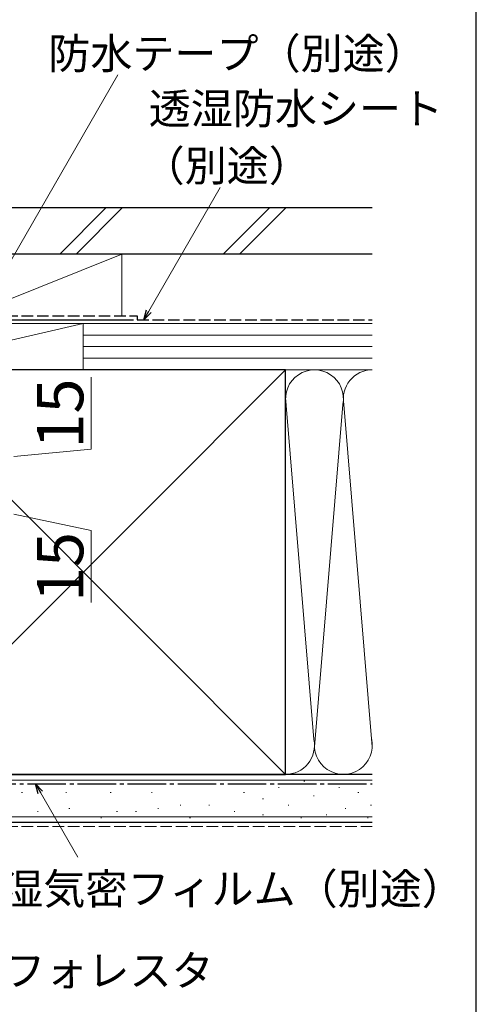
# Model space of a CAD drawing. Extents: x 0 to 1050, y 0 to 1583.
# Drawn here: x 931 to 1050, y 154 to 410 of the extents above; entities that cross this region are included whole.
import ezdxf

# ---------------------------------------------------------------- set-up
doc = ezdxf.new("R2010")
doc.units = 0
doc.linetypes.add('YCENTER_1', pattern=[13, 10, -1, 1, -1])
doc.linetypes.add('YHIDDEN_1', pattern=[4, 3, -1])
for name, color, linetype, lineweight in [('YKK_D', 6, 'CONTINUOUS', 13), ('YKK_ZWAK', 7, 'CONTINUOUS', 30), ('YSS_K', 3, 'CONTINUOUS', 13), ('YSS_KE', 3, 'CONTINUOUS', 30)]:
    doc.layers.add(name, color=color, linetype=linetype, lineweight=lineweight)
doc.styles.add('text-b', font='txt', dxfattribs={"bigfont": 'extfont2.shx'})

msp = doc.modelspace()

# ---------------------------------------------------------------- linework, layer by layer
at = {"layer": 'YKK_D'}
for p, q in [((921.59, 334.21), (956.99, 395.51)), ((964.99, 334.21), (983.5, 366.27)), ((950, 298.4), (950, 317.12)), ((930, 296.5), (950, 298.4)), ((930, 281.5), (950, 277.29)), ((950, 277.29), (950, 258.57)), ((936.85, 209.29), (946.56, 192.46))]:
    msp.add_line(p, q, dxfattribs=at)
at = {"layer": 'YKK_D', "linetype": 'ByBlock', "lineweight": -2}
for p, q in [((963.72, 332), (964.4, 334.55)), ((963.72, 332), (964.99, 334.21)), ((965.58, 333.87), (963.72, 332)), ((936.26, 208.95), (935.57, 211.5)), ((935.57, 211.5), (937.44, 209.63)), ((935.57, 211.5), (936.85, 209.29))]:
    msp.add_line(p, q, dxfattribs=at)
at = {"layer": 'YKK_ZWAK'}
msp.add_line((1050, 0), (1050, 1530), dxfattribs=at)
at = {"layer": 'YSS_K'}
for p, q in [((941.87, 349), (953.87, 361)), ((946.11, 349), (958.11, 361)), ((984.3, 349), (996.3, 361)), ((988.54, 349), (1000.54, 361)), ((958, 349), (913, 349)), ((918, 333), (958, 349)), ((958, 349), (958, 333)), ((948, 331), (895.5, 331)), ((948, 331), (895.5, 319)), ((913, 331), (958, 331)), ((948, 319), (948, 331)), ((948, 319), (948, 331)), ((1023, 331), (948, 331)), ((1023, 328), (948, 328)), ((1023, 325), (948, 325)), ((1023, 322), (948, 322)), ((895.5, 319), (948, 319)), ((895.5, 214), (1000.5, 319)), ((895.5, 319), (1000.5, 214)), ((948, 319), (1023.01, 319)), ((1000.5, 319), (1023.01, 319)), ((1000.51, 311.81), (1007.84, 223.03)), ((1015.34, 309.97), (1008, 221.12)), ((1023, 221.12), (1015.66, 309.97)), ((1023, 212.5), (883, 212.5)), ((1000.5, 214), (1023, 214)), ((1005.26, 212.26), (1005.46, 212.26)), ((936.92, 211.43), (937.12, 211.43)), ((949.22, 211.43), (949.42, 211.43)), ((959.93, 211.43), (960.13, 211.43)), ((973.12, 211.43), (973.32, 211.43)), ((982.18, 211.43), (982.38, 211.43)), ((998.67, 210.61), (998.87, 210.61)), ((1014.33, 210.61), (1014.53, 210.61)), ((931.98, 209.29), (932.18, 209.29)), ((943.45, 209.29), (943.65, 209.29)), ((954.99, 209.29), (955.19, 209.29)), ((965.7, 209.29), (965.9, 209.29)), ((989.6, 209.29), (989.8, 209.29)), ((994.55, 207.64), (994.75, 207.64)), ((1007.73, 208.46), (1007.93, 208.46)), ((1019.27, 209.29), (1019.47, 209.29)), ((944.27, 205.17), (944.47, 205.17)), ((967.35, 205.17), (967.55, 205.17)), ((973.12, 205.99), (973.32, 205.99)), ((980.54, 205.99), (980.74, 205.99)), ((1001.14, 205.99), (1001.34, 205.99)), ((1015.97, 205.17), (1016.17, 205.17)), ((1022.57, 205.99), (1022.77, 205.99)), ((1023, 203), (883, 203)), ((936.1, 204.34), (936.3, 204.34)), ((952.51, 202.69), (952.71, 202.69)), ((956.64, 204.34), (956.84, 204.34)), ((961.58, 204.34), (961.78, 204.34)), ((975.59, 202.69), (975.79, 202.69)), ((987.13, 204.34), (987.33, 204.34)), ((994.55, 203.52), (994.75, 203.52)), ((1004.44, 202.69), (1004.64, 202.69)), ((1011.03, 203.52), (1011.23, 203.52)), ((1021.74, 202.69), (1021.94, 202.69))]:
    msp.add_line(p, q, dxfattribs=at)
at = {"layer": 'YSS_K', "linetype": 'YHIDDEN_1'}
msp.add_line((1023, 200.5), (883, 200.5), dxfattribs=at)
at = {"layer": 'YSS_K'}
for centre, start, end in [((1008, 311.5), 348.2167, 191.7838), ((1023, 311.5), 89.9507, 191.7838), ((1000.5, 221.5), 270, 11.7835), ((1015.5, 221.5), 168.2165, 11.7835)]:
    msp.add_arc(centre, 7.5, start, end, dxfattribs=at)
at = {"layer": 'YSS_KE'}
for p, q in [((1023, 361), (885.4, 361)), ((1023, 349), (885.4, 349)), ((911, 332), (961, 332)), ((1000.5, 319), (895.5, 319)), ((1000.5, 305.04), (1000.5, 319)), ((1000.5, 214), (1000.5, 311.5)), ((1023, 214), (883, 214)), ((895.5, 214), (1000.5, 214)), ((1023, 201.5), (883, 201.5))]:
    msp.add_line(p, q, dxfattribs=at)
at = {"layer": 'YSS_KE', "linetype": 'YHIDDEN_1'}
for p, q in [((912, 333), (962, 333)), ((962, 333), (962, 332)), ((962, 332), (1023, 332))]:
    msp.add_line(p, q, dxfattribs=at)
at = {"layer": 'YSS_KE', "linetype": 'YCENTER_1'}
msp.add_line((894.5, 211.5), (1023, 211.5), dxfattribs=at)

# ---------------------------------------------------------------- texts
at = {"layer": 'YKK_D', "style": 'text-b'}
for s, p in [('防水テープ（別途）', (938.91, 397.09)), ('透湿防水シート', (964.98, 382.79)), ('（別途）', (963.39, 367.95)), ('防湿気密フィルム（別途）', (915.79, 180.29)), ('ラフォレスタ', (916.33, 159.09))]:
    msp.add_text(s, height=8, dxfattribs=at).set_placement(p)
for p in [(948, 298.56), (948, 258.72)]:
    msp.add_text('15', height=12, rotation=90, dxfattribs=at).set_placement(p)

doc.saveas('drawing.dxf')
